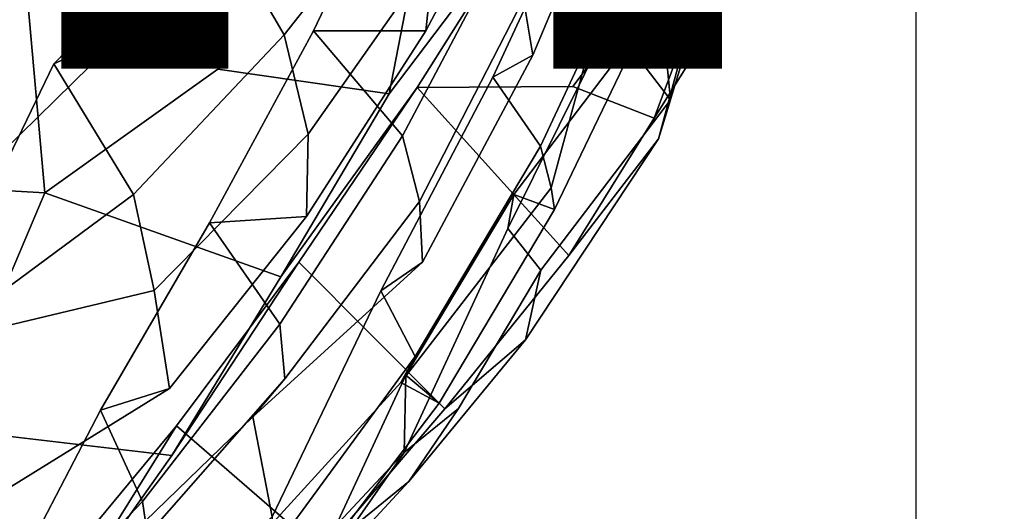
# Model space of a CAD drawing. Units: millimetres. Extents: x 4000 to 14000, y 4826 to 21557.
# Drawn here: x 5417 to 5453, y 5168 to 5187 of the extents above; entities that cross this region are included whole.
import ezdxf
from ezdxf.enums import TextEntityAlignment as Align

# ---------------------------------------------------------------- set-up
doc = ezdxf.new("R2010")
doc.units = ezdxf.units.MM
doc.layers.add('$PR - 3D FURNITURE', color=7, linetype='Continuous')
doc.styles.get("Standard").update_dxf_attribs({"font": 'arial.ttf'})

# ---------------------------------------------------------------- blocks, each defined once
blk = doc.blocks.new('3d Cushion Button 450x450x250 mm')
at = {"layer": '$PR - 3D FURNITURE'}
for points in [[(206.688, -59.631, 17.992), (215.068, -52.209, 23.685), (210.828, -58.994, 29.363), (205.43, -66.15, 25.281)], [(206.559, -57.576, 188.829), (204.436, -53.25, 196.34), (198.71, -59.133, 198.597), (201.521, -63.953, 191.79)], [(206.796, -63.801, 170.939), (210.674, -56.47, 167.376), (210.994, -53.851, 176.679), (207.085, -60.991, 180.162)], [(215.304, -62.705, 89.793), (214.998, -63.416, 80.141), (218.126, -55.352, 76.869), (217.002, -54.055, 85.447)], [(214.153, -56.666, 127.533), (213.149, -54.471, 136.778), (210.425, -62.611, 140.781), (210.767, -64.716, 131.131)], [(202.203, -55.621, 216.322), (196.271, -61.23, 218.783), (195.62, -63.828, 210.393), (198.677, -56.24, 207.315)], [(213.659, -63.467, 69.966), (218.342, -56.35, 67.783), (218.126, -55.352, 76.869), (214.998, -63.416, 80.141)], [(198.71, -59.133, 198.597), (198.677, -56.24, 207.315), (195.62, -63.828, 210.393), (192.966, -65.037, 201.147)], [(218.342, -56.35, 67.783), (213.659, -63.467, 69.966), (215.879, -66.375, 63.319), (214.971, -56.938, 57.225)], [(205.923, -67.711, 153.505), (209.862, -60.249, 150.19), (206.131, -56.439, 157.187), (202.613, -63.802, 160.745)], [(206.131, -56.439, 157.187), (210.674, -56.47, 167.376), (206.796, -63.801, 170.939), (202.613, -63.802, 160.745)], [(209.281, -65.53, 120.406), (212.948, -57.62, 117.005), (214.153, -56.666, 127.533), (210.767, -64.716, 131.131)], [(218.457, -57.921, 50.949), (214.971, -56.938, 57.225), (215.879, -66.375, 63.319), (215.442, -67.827, 53.159)], [(216.608, -63.507, 44.072), (219.398, -56.747, 42.832), (218.457, -57.921, 50.949), (215.442, -67.827, 53.159)], [(217.694, -63.212, 39.896), (221.238, -57.111, 37.668), (219.398, -56.747, 42.832), (216.608, -63.507, 44.072)], [(206.559, -57.576, 188.829), (201.521, -63.953, 191.79), (202.414, -67.643, 183.368), (207.085, -60.991, 180.162)], [(212.948, -57.62, 117.005), (209.281, -65.53, 120.406), (211.053, -68.091, 111.903), (214.808, -60.065, 108.489)], [(192.633, -69.834, 23.703), (191.77, -60.09, 16.307), (199.057, -59.015, 16.176), (199.059, -65.23, 21.563)], [(198.71, -59.133, 198.597), (192.966, -65.037, 201.147), (195.925, -69.892, 194.445), (201.521, -63.953, 191.79)], [(199.057, -59.015, 16.176), (206.688, -59.631, 17.992), (205.43, -66.15, 25.281), (199.059, -65.23, 21.563)], [(201.397, -72.955, 30.946), (205.43, -66.15, 25.281), (210.828, -58.994, 29.363), (206.472, -65.908, 35.444)], [(212.25, -65.875, 36.873), (206.472, -65.908, 35.444), (210.828, -58.994, 29.363), (215.077, -62.13, 33.855)], [(182.854, -69.273, 21.267), (183.427, -60.452, 15.297), (191.77, -60.09, 16.307), (192.633, -69.834, 23.703)], [(205.923, -67.711, 153.505), (206.561, -70.153, 144.324), (210.425, -62.611, 140.781), (209.862, -60.249, 150.19)], [(211.053, -68.091, 111.903), (211.454, -69.641, 102.327), (213.821, -60.932, 98.206), (214.808, -60.065, 108.489)], [(202.354, -70.705, 174.346), (206.796, -63.801, 170.939), (207.085, -60.991, 180.162), (202.414, -67.643, 183.368)], [(213.821, -60.932, 98.206), (211.454, -69.641, 102.327), (211.579, -70.444, 92.671), (215.304, -62.705, 89.793)], [(195.62, -63.828, 210.393), (196.271, -61.23, 218.783), (187.511, -62.514, 217.169), (189.775, -69.562, 213.363)], [(217.694, -63.212, 39.896), (215.281, -67.06, 42.155), (212.25, -65.875, 36.873), (215.077, -62.13, 33.855)], [(210.767, -64.716, 131.131), (210.425, -62.611, 140.781), (206.561, -70.153, 144.324), (206.669, -72.405, 134.811)], [(214.998, -63.416, 80.141), (215.304, -62.705, 89.793), (211.579, -70.444, 92.671), (210.064, -69.889, 82.372)], [(216.608, -63.507, 44.072), (215.281, -67.06, 42.155), (217.694, -63.212, 39.896)], [(213.659, -63.467, 69.966), (214.998, -63.416, 80.141), (210.064, -69.889, 82.372), (209.843, -71.158, 73.506)], [(213.659, -63.467, 69.966), (209.843, -71.158, 73.506), (211.069, -72.706, 66.328), (215.879, -66.375, 63.319)], [(212.111, -72.162, 46.037), (215.281, -67.06, 42.155), (216.608, -63.507, 44.072), (215.442, -67.827, 53.159)], [(189.439, -72.333, 204.717), (192.966, -65.037, 201.147), (195.62, -63.828, 210.393), (189.775, -69.562, 213.363)], [(195.925, -69.892, 194.445), (196.69, -73.466, 186.036), (202.414, -67.643, 183.368), (201.521, -63.953, 191.79)], [(198.757, -70.944, 164.214), (202.613, -63.802, 160.745), (206.796, -63.801, 170.939), (202.354, -70.705, 174.346)], [(201.366, -74.708, 156.55), (205.923, -67.711, 153.505), (202.613, -63.802, 160.745), (198.757, -70.944, 164.214)], [(206.669, -72.405, 134.811), (205.118, -73.473, 124.143), (209.281, -65.53, 120.406), (210.767, -64.716, 131.131)], [(192.966, -65.037, 201.147), (189.439, -72.333, 204.717), (189.143, -74.916, 195.784), (195.925, -69.892, 194.445)], [(201.397, -72.955, 30.946), (192.633, -69.834, 23.703), (199.059, -65.23, 21.563), (205.43, -66.15, 25.281)], [(209.281, -65.53, 120.406), (205.118, -73.473, 124.143), (206.391, -75.918, 115.085), (211.053, -68.091, 111.903)], [(197.347, -79.595, 38.253), (201.397, -72.955, 30.946), (206.472, -65.908, 35.444), (202.072, -72.405, 42.158)], [(202.072, -72.405, 42.158), (206.472, -65.908, 35.444), (212.111, -72.162, 46.037), (207.496, -77.857, 51.475)], [(215.281, -67.06, 42.155), (212.111, -72.162, 46.037), (206.472, -65.908, 35.444), (212.25, -65.875, 36.873)], [(210.494, -75.292, 59.219), (215.442, -67.827, 53.159), (215.879, -66.375, 63.319), (211.069, -72.706, 66.328)], [(202.414, -67.643, 183.368), (196.69, -73.466, 186.036), (197.269, -77.111, 177.523), (202.354, -70.705, 174.346)], [(201.545, -76.751, 147.292), (206.561, -70.153, 144.324), (205.923, -67.711, 153.505), (201.366, -74.708, 156.55)], [(212.111, -72.162, 46.037), (215.442, -67.827, 53.159), (210.494, -75.292, 59.219), (207.496, -77.857, 51.475)], [(211.454, -69.641, 102.327), (211.053, -68.091, 111.903), (206.391, -75.918, 115.085), (205.856, -76.886, 104.456)], [(182.854, -69.273, 21.267), (192.633, -69.834, 23.703), (188.91, -78.601, 31.876), (180.739, -76.989, 27.58)], [(188.241, -75.481, 185.853), (196.69, -73.466, 186.036), (195.925, -69.892, 194.445), (189.143, -74.916, 195.784)], [(192.633, -69.834, 23.703), (201.397, -72.955, 30.946), (197.347, -79.595, 38.253), (188.91, -78.601, 31.876)], [(207.288, -77.647, 95.042), (211.579, -70.444, 92.671), (211.454, -69.641, 102.327), (205.856, -76.886, 104.456)], [(210.064, -69.889, 82.372), (206.052, -76.605, 85.209), (205.981, -79.481, 77.137), (209.843, -71.158, 73.506)], [(206.052, -76.605, 85.209), (210.064, -69.889, 82.372), (211.579, -70.444, 92.671), (207.288, -77.647, 95.042)], [(206.669, -72.405, 134.811), (206.561, -70.153, 144.324), (201.545, -76.751, 147.292), (200.362, -78.162, 137.212)], [(198.757, -70.944, 164.214), (202.354, -70.705, 174.346), (197.269, -77.111, 177.523), (194.696, -77.906, 167.584)], [(201.366, -74.708, 156.55), (198.757, -70.944, 164.214), (194.696, -77.906, 167.584), (196.265, -81.313, 159.262)], [(211.069, -72.706, 66.328), (209.843, -71.158, 73.506), (205.981, -79.481, 77.137), (208.003, -77.849, 69.536)], [(202.072, -72.405, 42.158), (197.527, -78.489, 49.326), (193.071, -85.671, 45.828), (197.347, -79.595, 38.253)], [(202.072, -72.405, 42.158), (207.496, -77.857, 51.475), (202.94, -83.196, 57.754), (197.527, -78.489, 49.326)], [(201.082, -81.872, 128.326), (205.118, -73.473, 124.143), (206.669, -72.405, 134.811), (200.362, -78.162, 137.212)], [(210.494, -75.292, 59.219), (211.069, -72.706, 66.328), (208.003, -77.849, 69.536), (206.164, -80.565, 64.612)], [(189.992, -81.602, 179.256), (197.269, -77.111, 177.523), (196.69, -73.466, 186.036), (188.241, -75.481, 185.853)], [(206.391, -75.918, 115.085), (205.118, -73.473, 124.143), (201.082, -81.872, 128.326), (201.086, -83.177, 118.049)], [(196.45, -82.563, 150.178), (201.545, -76.751, 147.292), (201.366, -74.708, 156.55), (196.265, -81.313, 159.262)], [(202.94, -83.196, 57.754), (207.496, -77.857, 51.475), (210.494, -75.292, 59.219), (206.164, -80.565, 64.612)], [(206.391, -75.918, 115.085), (201.086, -83.177, 118.049), (198.702, -84.744, 106.285), (205.856, -76.886, 104.456)], [(201.545, -76.751, 147.292), (196.45, -82.563, 150.178), (194.362, -83.977, 140.916), (200.362, -78.162, 137.212)], [(201.132, -84.696, 83.872), (205.981, -79.481, 77.137), (206.052, -76.605, 85.209), (203.532, -82.028, 88.511)], [(203.532, -82.028, 88.511), (206.052, -76.605, 85.209), (207.288, -77.647, 95.042), (202.501, -83.951, 95.939)], [(191.076, -84.901, 170.948), (194.696, -77.906, 167.584), (197.269, -77.111, 177.523), (189.992, -81.602, 179.256)], [(202.501, -83.951, 95.939), (207.288, -77.647, 95.042), (205.856, -76.886, 104.456), (198.702, -84.744, 106.285)], [(189.992, -87.887, 161.143), (196.265, -81.313, 159.262), (194.696, -77.906, 167.584), (191.076, -84.901, 170.948)], [(206.164, -80.565, 64.612), (208.003, -77.849, 69.536), (205.981, -79.481, 77.137), (202.366, -84.666, 71.486)], [(201.082, -81.872, 128.326), (200.362, -78.162, 137.212), (194.362, -83.977, 140.916), (193.449, -88.535, 131.011)], [(188.91, -78.601, 31.876), (197.347, -79.595, 38.253), (193.071, -85.671, 45.828), (184.943, -85.115, 39.566)], [(192.832, -84.172, 56.879), (188.653, -91.336, 53.7), (193.071, -85.671, 45.828), (197.527, -78.489, 49.326)], [(198.601, -88.331, 64.989), (192.832, -84.172, 56.879), (197.527, -78.489, 49.326), (202.94, -83.196, 57.754)], [(201.132, -84.696, 83.872), (198.119, -89.426, 78.932), (202.366, -84.666, 71.486), (205.981, -79.481, 77.137)], [(202.366, -84.666, 71.486), (198.601, -88.331, 64.989), (202.94, -83.196, 57.754), (206.164, -80.565, 64.612)], [(189.992, -87.887, 161.143), (192.036, -86.531, 152.702), (196.45, -82.563, 150.178), (196.265, -81.313, 159.262)]]:
    blk.add_3dface(points, dxfattribs=at)
for tag, p in [('MODEL', (0.919, 95.426)), ('CODE', (0.919, 15.105)), ('DIMENSION', (0.919, -65.215)), ('DESCRIPTION', (0.919, -145.536))]:
    blk.add_attdef(tag, text='', height=50, dxfattribs=at).set_placement(p, align=Align.CENTER)

msp = doc.modelspace()

# ---------------------------------------------------------------- linework, layer by layer
msp.add_lwpolyline([(5000, 5375), (5450, 5375), (5450, 5125), (5000, 5125)], close=True)

# ---------------------------------------------------------------- block references
at = {"layer": '$PR - 3D FURNITURE'}
ref = msp.add_blockref('3d Cushion Button 450x450x250 mm', (5225, 5250), dxfattribs=at)
ref.add_attrib('DIMENSION', '450x450x250 mm ', dxfattribs={"height": 50}).set_placement((5225.919, 5184.785), align=Align.CENTER)

doc.saveas('drawing.dxf')
